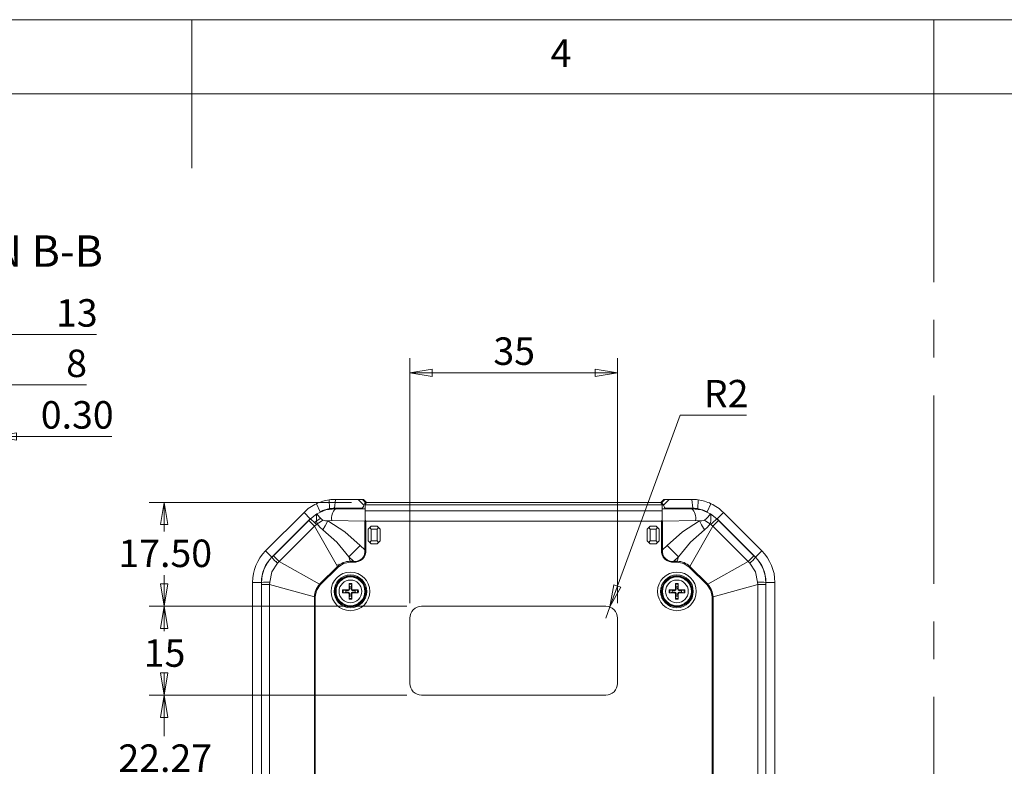
# Model space of a CAD drawing. Units: millimetres. Extents: x 5 to 292, y 5 to 205.
# Drawn here: x 137 to 203, y 155 to 205 of the extents above; entities that cross this region are included whole.
import ezdxf

# ---------------------------------------------------------------- set-up
doc = ezdxf.new("R2010")
doc.units = ezdxf.units.MM
doc.linetypes.add('CENTERX2', pattern=[20.32, 12.7, -2.54, 2.54, -2.54])
doc.styles.add('SLDTEXTSTYLE0', font='TXT', dxfattribs={"width": 0.75})
doc.dimstyles.new('SLDDIMSTYLE0', dxfattribs={"dimtxt": 1.852083, "dimasz": 1.5, "dimexe": 0, "dimexo": 0.0625, "dimgap": 0.463021, "dimtad": 0, "dimtih": 1, "dimtoh": 1, "dimlfac": 2.5, "dimrnd": 1e-09, "dimzin": 4, "dimdsep": 46, "dimtxsty": 'SLDTEXTSTYLE0', "dimblk1": 'CLOSED', "dimblk2": 'CLOSED', "dimsah": 1, "dimcen": 0.09, "dimadec": 0, "dimazin": 1, "dimtfac": 1, "dimtofl": 0, "dimtmove": 0, "dimatfit": 3, "dimldrblk": 'CLOSED', "dimfxl": 1, "dimfrac": 2, "dimtolj": 1, "dimtzin": 12, "dimarcsym": 0})
doc.dimstyles.new('SLDDIMSTYLE1', dxfattribs={"dimtxt": 1.852083, "dimasz": 1.5, "dimexe": 0, "dimexo": 0.0625, "dimgap": 0.463021, "dimtad": 0, "dimtih": 1, "dimtoh": 1, "dimdec": 6, "dimlfac": 2.5, "dimrnd": 1e-09, "dimzin": 12, "dimdsep": 46, "dimtxsty": 'SLDTEXTSTYLE0', "dimblk1": 'CLOSED', "dimblk2": 'CLOSED', "dimsah": 1, "dimcen": 0.09, "dimadec": 0, "dimazin": 3, "dimtfac": 1, "dimtofl": 0, "dimtmove": 0, "dimatfit": 3, "dimldrblk": 'CLOSED', "dimfxl": 1, "dimfrac": 2, "dimtolj": 1, "dimtzin": 12, "dimarcsym": 0})
doc.dimstyles.new('SLDDIMSTYLE4', dxfattribs={"dimtxt": 1.852083, "dimasz": 1.5, "dimexe": 0, "dimexo": 0.0625, "dimgap": 0.463021, "dimtad": 0, "dimtih": 1, "dimtoh": 1, "dimlfac": 2.5, "dimrnd": 1e-09, "dimzin": 12, "dimdsep": 46, "dimtxsty": 'SLDTEXTSTYLE0', "dimblk1": 'CLOSED', "dimblk2": 'CLOSED', "dimsah": 1, "dimcen": 0.09, "dimadec": 0, "dimazin": 3, "dimtfac": 1, "dimtofl": 0, "dimtmove": 0, "dimatfit": 3, "dimldrblk": 'CLOSED', "dimfxl": 1, "dimfrac": 2, "dimtolj": 1, "dimtzin": 12, "dimarcsym": 0})
doc.dimstyles.new('SLDDIMSTYLE5', dxfattribs={"dimtxt": 1.852083, "dimasz": 1.5, "dimexe": 0, "dimexo": 0.0625, "dimgap": 0.463021, "dimtad": 0, "dimtih": 1, "dimtoh": 1, "dimlfac": 2.5, "dimrnd": 1e-09, "dimzin": 12, "dimdsep": 46, "dimtxsty": 'SLDTEXTSTYLE0', "dimblk1": 'CLOSED', "dimblk2": 'CLOSED', "dimsah": 1, "dimcen": 0, "dimadec": 0, "dimazin": 3, "dimtfac": 1, "dimtofl": 0, "dimtmove": 0, "dimatfit": 3, "dimldrblk": 'CLOSED', "dimfxl": 1, "dimfrac": 2, "dimtolj": 1, "dimtzin": 12, "dimarcsym": 0})
doc.dimstyles.new('SLDDIMSTYLE7', dxfattribs={"dimtxt": 1.852083, "dimasz": 1.5, "dimexe": 0, "dimexo": 0.0625, "dimgap": 0.463021, "dimtad": 0, "dimtih": 1, "dimtoh": 1, "dimlfac": 2.5, "dimrnd": 1e-09, "dimzin": 0, "dimdsep": 46, "dimtxsty": 'SLDTEXTSTYLE0', "dimblk1": 'CLOSED', "dimblk2": 'CLOSED', "dimsah": 1, "dimcen": 0.09, "dimadec": 0, "dimazin": 0, "dimtfac": 1, "dimtmove": 0, "dimatfit": 0, "dimldrblk": 'CLOSED', "dimfxl": 1, "dimfrac": 2, "dimtolj": 1, "dimtzin": 12, "dimarcsym": 0})

# ---------------------------------------------------------------- blocks, each defined once
blk = doc.blocks.new('_CLOSED')
at = {"color": 0, "linetype": 'ByBlock', "lineweight": -2}
for p, q in [((-1, 0.166667), (0, 0)), ((-1, 0.166667), (-1, -0.166667)), ((0, 0), (-1, -0.166667)), ((0, 0), (-1, 0))]:
    blk.add_line(p, q, dxfattribs=at)
blk = doc.blocks.new('_D_13')
at = {"color": 7, "linetype": 'Continuous', "lineweight": 0}
for p, q in [((162.979, 159.467), (145.623, 159.467)), ((146.623, 159.467), (146.623, 156.707)), ((146.623, 150.56), (146.623, 153.764)), ((167.106, 150.56), (145.623, 150.56))]:
    blk.add_line(p, q, dxfattribs=at)
at = {"color": 7, "linetype": 'Continuous', "lineweight": 0, "xscale": 1.5, "yscale": 1.5}
for p, rotation in [((146.623, 159.467, -2.078), 90.00000000000038), ((146.623, 150.56, -2.078), 270.0000000000004)]:
    blk.add_blockref('_CLOSED', p, dxfattribs=dict(at, rotation=rotation))
at = {"color": 7, "linetype": 'Continuous', "lineweight": 0, "insert": (143.545, 156.151), "char_height": 1.8521, "attachment_point": 1, "style": 'SLDTEXTSTYLE0'}
blk.add_mtext('22.27', dxfattribs=at)
blk = doc.blocks.new('_D_14')
at = {"color": 7, "linetype": 'Continuous', "lineweight": 0}
for p, q in [((162.979, 165.467), (145.623, 165.467)), ((146.623, 165.467), (146.623, 163.791)), ((146.623, 159.467), (146.623, 160.848)), ((162.979, 159.467), (145.623, 159.467))]:
    blk.add_line(p, q, dxfattribs=at)
at = {"color": 7, "linetype": 'Continuous', "lineweight": 0, "xscale": 1.5, "yscale": 1.5}
for p, rotation in [((146.623, 165.467, -2.078), 90.00000000000038), ((146.623, 159.467, -2.078), 270.0000000000004)]:
    blk.add_blockref('_CLOSED', p, dxfattribs=dict(at, rotation=rotation))
at = {"color": 7, "linetype": 'Continuous', "lineweight": 0, "insert": (145.255, 163.235), "char_height": 1.8521, "attachment_point": 1, "style": 'SLDTEXTSTYLE0'}
blk.add_mtext('15', dxfattribs=at)
blk = doc.blocks.new('_D_15')
at = {"color": 7, "linetype": 'Continuous', "lineweight": 0}
for p, q in [((159.262, 172.467), (145.623, 172.467)), ((146.623, 172.467), (146.623, 170.512)), ((146.623, 165.467), (146.623, 167.569)), ((162.979, 165.467), (145.623, 165.467))]:
    blk.add_line(p, q, dxfattribs=at)
at = {"color": 7, "linetype": 'Continuous', "lineweight": 0, "xscale": 1.5, "yscale": 1.5}
for p, rotation in [((146.623, 172.467, -2.078), 90.0000000000004), ((146.623, 165.467, -2.078), 270.0000000000004)]:
    blk.add_blockref('_CLOSED', p, dxfattribs=dict(at, rotation=rotation))
at = {"color": 7, "linetype": 'Continuous', "lineweight": 0, "insert": (143.545, 169.957), "char_height": 1.8521, "attachment_point": 1, "style": 'SLDTEXTSTYLE0'}
blk.add_mtext('17.50', dxfattribs=at)
blk = doc.blocks.new('_D_16')
at = {"color": 7, "linetype": 'Continuous', "lineweight": 0}
for p, q in [((163.179, 165.667), (163.179, 182.196)), ((177.179, 165.667), (177.179, 182.196)), ((163.179, 181.196), (177.179, 181.196))]:
    blk.add_line(p, q, dxfattribs=at)
at = {"color": 7, "linetype": 'Continuous', "lineweight": 0, "xscale": 1.5, "yscale": 1.5, "rotation": 180.0000000000004}
blk.add_blockref('_CLOSED', (163.179, 181.196, -2.078), dxfattribs=at)
at = {"color": 7, "linetype": 'Continuous', "lineweight": 0, "xscale": 1.5, "yscale": 1.5}
blk.add_blockref('_CLOSED', (177.179, 181.196, -2.078), dxfattribs=at)
at = {"color": 7, "linetype": 'Continuous', "lineweight": 0, "insert": (168.811, 183.583), "char_height": 1.8521, "attachment_point": 1, "style": 'SLDTEXTSTYLE0'}
blk.add_mtext('35', dxfattribs=at)
blk = doc.blocks.new('_D_17')
at = {"color": 7, "linetype": 'Continuous', "lineweight": 0}
for p, q in [((176.655, 165.418), (181.406, 178.332)), ((181.406, 178.332), (185.86, 178.332)), ((176.379, 164.667), (176.655, 165.418))]:
    blk.add_line(p, q, dxfattribs=at)
at = {"color": 7, "linetype": 'Continuous', "lineweight": 0, "xscale": 1.5, "yscale": 1.5, "rotation": 249.8042641715563}
blk.add_blockref('_CLOSED', (176.655, 165.418, -2.078), dxfattribs=at)
at = {"color": 7, "linetype": 'Continuous', "lineweight": 0, "insert": (182.993, 180.719), "char_height": 1.8521, "attachment_point": 1, "style": 'SLDTEXTSTYLE0'}
blk.add_mtext('R2', dxfattribs=at)
blk = doc.blocks.new('_D_26')
at = {"color": 7, "linetype": 'Continuous', "lineweight": 0}
for p, q in [((130.778, 164.427), (130.778, 181.378)), ((133.978, 172.211), (133.978, 181.378)), ((130.778, 180.378), (133.978, 180.378)), ((133.978, 180.378), (141.396, 180.378))]:
    blk.add_line(p, q, dxfattribs=at)
at = {"color": 7, "linetype": 'Continuous', "lineweight": 0, "xscale": 1.5, "yscale": 1.5, "rotation": 180.0000000000004}
blk.add_blockref('_CLOSED', (130.778, 180.378, 8.79), dxfattribs=at)
at = {"color": 7, "linetype": 'Continuous', "lineweight": 0, "xscale": 1.5, "yscale": 1.5}
blk.add_blockref('_CLOSED', (133.978, 180.378, 8.79), dxfattribs=at)
at = {"color": 7, "linetype": 'Continuous', "lineweight": 0, "insert": (140.027, 182.765), "char_height": 1.852, "attachment_point": 1, "style": 'SLDTEXTSTYLE0'}
blk.add_mtext('8', dxfattribs=at)
blk = doc.blocks.new('_D_27')
at = {"color": 7, "linetype": 'Continuous', "lineweight": 0}
for p, q in [((128.778, 170.719), (128.778, 184.774)), ((133.978, 172.211), (133.978, 184.774)), ((128.778, 183.774), (133.978, 183.774)), ((133.978, 183.774), (142.08, 183.774))]:
    blk.add_line(p, q, dxfattribs=at)
at = {"color": 7, "linetype": 'Continuous', "lineweight": 0, "xscale": 1.5, "yscale": 1.5, "rotation": 180.0000000000004}
blk.add_blockref('_CLOSED', (128.778, 183.774, 8.79), dxfattribs=at)
at = {"color": 7, "linetype": 'Continuous', "lineweight": 0, "xscale": 1.5, "yscale": 1.5}
blk.add_blockref('_CLOSED', (133.978, 183.774, 8.79), dxfattribs=at)
at = {"color": 7, "linetype": 'Continuous', "lineweight": 0, "insert": (139.343, 186.161), "char_height": 1.8521, "attachment_point": 1, "style": 'SLDTEXTSTYLE0'}
blk.add_mtext('13', dxfattribs=at)
blk = doc.blocks.new('_D_29')
at = {"color": 7, "linetype": 'Continuous', "lineweight": 0}
for p, q in [((135.058, 166.467), (135.058, 177.901)), ((135.178, 160.467), (135.178, 177.901)), ((135.058, 176.901), (131.058, 176.901)), ((135.058, 176.901), (135.178, 176.901)), ((135.178, 176.901), (143.105, 176.901))]:
    blk.add_line(p, q, dxfattribs=at)
at = {"color": 7, "linetype": 'Continuous', "lineweight": 0, "xscale": 1.5, "yscale": 1.5}
blk.add_blockref('_CLOSED', (135.058, 176.901, 8.79), dxfattribs=at)
at = {"color": 7, "linetype": 'Continuous', "lineweight": 0, "xscale": 1.5, "yscale": 1.5, "rotation": 180.0000000000004}
blk.add_blockref('_CLOSED', (135.178, 176.901, 8.79), dxfattribs=at)
at = {"color": 7, "linetype": 'Continuous', "lineweight": 0, "insert": (138.317, 179.289), "char_height": 1.8521, "attachment_point": 1, "style": 'SLDTEXTSTYLE0'}
blk.add_mtext('0.30', dxfattribs=at)

msp = doc.modelspace()

# ---------------------------------------------------------------- linework, layer by layer
at = {"color": 7, "linetype": 'Continuous', "lineweight": 0}
for p, q in [((292, 205), (5, 205)), ((148.5, 205), (148.5, 195)), ((198.5, 205), (198.5, 200)), ((287, 200), (10, 200))]:
    msp.add_line(p, q, dxfattribs=at)
at = {"color": 9, "linetype": 'CENTERX2', "lineweight": 0, "true_color": 0xc0c0c0}
msp.add_line((198.5, 200), (198.5, 37.81162215), dxfattribs=at)
at = {"color": 7, "linetype": 'Continuous', "lineweight": 15}
for p, q in [((157.75542625, 172.63764866), (157.7757302, 172.04349423)), ((158.10992822, 172.06687653), (158.17317377, 172.66687653)), ((158.17317377, 172.66687653), (159.70889217, 172.66687653)), ((160.08890131, 172.28235665), (159.70889217, 172.66687653)), ((159.70889217, 172.66687653), (159.98755072, 172.66687653)), ((159.98755072, 172.66687653), (160.18520455, 172.46687653)), ((159.98755072, 172.66687653), (160.06106956, 172.66687653)), ((160.2622637, 172.46687653), (160.06106956, 172.66687653)), ((180.29705288, 172.66687653), (180.09585874, 172.46687653)), ((180.17291789, 172.46687653), (180.37057172, 172.66687653)), ((180.64923027, 172.66687653), (180.26922113, 172.28235665)), ((180.29705288, 172.66687653), (180.37057172, 172.66687653)), ((180.37057172, 172.66687653), (180.64923027, 172.66687653)), ((180.64923027, 172.66687653), (182.18494867, 172.66687653)), ((182.18494867, 172.66687653), (182.24819422, 172.06687653)), ((182.60269619, 172.63764866), (182.58239224, 172.04349423)), ((157.14327467, 171.83466523), (156.88579989, 172.37661241)), ((158.17317377, 172.0551208), (157.7757302, 172.02853547)), ((158.10992822, 172.06687653), (159.92053591, 172.06687653)), ((158.17317377, 172.04047419), (158.17317377, 172.0551208)), ((158.17317377, 172.0551208), (159.92099857, 172.02599039)), ((158.17317377, 172.04047419), (160.17906122, 172.00704273)), ((160.17906122, 172.31066817), (160.18421366, 172.31212596)), ((160.17906122, 172.31066817), (160.17906122, 172.30274892)), ((180.17906122, 172.30274892), (160.17906122, 172.30274892)), ((160.17906122, 172.30274892), (160.17906122, 171.88536391)), ((180.17906122, 171.88536391), (160.17906122, 171.88536391)), ((160.183751, 172.44897343), (160.183751, 172.31199506)), ((160.18520455, 172.46687653), (160.18375275, 172.44873187)), ((160.26156537, 172.46687653), (160.18421366, 172.31212596)), ((160.26156537, 172.46687653), (160.18520455, 172.46687653)), ((160.26156537, 172.46687653), (180.09655707, 172.46687653)), ((180.17291789, 172.46687653), (180.09655707, 172.46687653)), ((180.09655707, 172.46687653), (180.17390878, 172.31212596)), ((180.17436969, 172.44873187), (180.17291789, 172.46687653)), ((180.17390878, 172.31212596), (180.17906122, 172.31066817)), ((180.17434098, 172.4625988), (180.17434098, 172.44909076)), ((180.17437144, 172.31199506), (180.17437144, 172.44897343)), ((180.17906122, 172.30274892), (180.17906122, 172.31066817)), ((180.17906122, 171.88536391), (180.17906122, 172.30274892)), ((180.17906122, 172.00704273), (182.18494867, 172.04047419)), ((182.18494867, 172.0551208), (180.43712387, 172.02599039)), ((180.43758653, 172.0259981), (180.43758653, 172.06687653)), ((180.43758653, 172.06687653), (182.24819422, 172.06687653)), ((182.18494867, 172.0551208), (182.18494867, 172.04047419)), ((182.58239224, 172.02853547), (182.18494867, 172.0551208)), ((183.47232254, 172.37661241), (183.21484777, 171.83466524)), ((153.45774088, 169.19408433), (156.05185343, 171.78819688)), ((153.88200495, 168.76982026), (156.4761175, 171.36393281)), ((153.99299029, 168.86271218), (156.38322558, 171.25294747)), ((156.05185343, 171.78819688), (156.4761175, 171.36393281)), ((156.38322558, 171.25294747), (156.48509999, 171.35495031)), ((156.76751388, 170.86865916), (156.38322558, 171.25294747)), ((156.4761175, 171.36393281), (156.48509999, 171.35495031)), ((156.48509999, 171.35495031), (156.90949245, 171.69265922)), ((157.66679341, 171.22522793), (157.92019156, 171.24147232)), ((157.92019156, 171.24147232), (160.1482712, 171.20433766)), ((160.17906117, 171.26722987), (160.1482712, 171.20433766)), ((160.1482712, 171.20433766), (160.1482712, 169.25631367)), ((160.17906125, 171.26722991), (160.21151675, 171.20382449)), ((160.21151675, 169.25631367), (160.21151675, 171.20382449)), ((160.21151675, 171.20382449), (180.14660569, 171.20382449)), ((180.14660569, 171.20382449), (180.17906117, 171.26722987)), ((180.14660569, 171.20382449), (180.14660569, 169.25631367)), ((180.20985124, 171.20433766), (180.17906125, 171.26722991)), ((180.20985124, 171.20433766), (182.43793088, 171.24147232)), ((180.20985124, 169.25631367), (180.20985124, 171.20433766)), ((182.69132904, 171.22522793), (182.43793088, 171.24147232)), ((183.44863, 171.69265922), (183.87302245, 171.35495031)), ((183.97489686, 171.25294747), (183.59060856, 170.86865916)), ((183.88200495, 171.36393281), (183.87302245, 171.35495031)), ((183.87302245, 171.35495031), (183.97489686, 171.25294747)), ((184.30626901, 171.78819688), (183.88200495, 171.36393281)), ((183.88200495, 171.36393281), (186.4761175, 168.76982026)), ((183.97489686, 171.25294747), (186.36513215, 168.86271218)), ((184.30626901, 171.78819688), (186.90038156, 169.19408433)), ((156.76751388, 170.86865916), (154.37727859, 168.47842387)), ((156.88605356, 170.98033224), (156.76751388, 170.86865916)), ((156.76751388, 170.86865916), (158.30291679, 168.14352106)), ((156.93645293, 171.02614259), (156.88605367, 170.98033234)), ((160.37906122, 170.66687653), (160.47906122, 170.76687653)), ((160.37906122, 169.86687653), (160.37906122, 170.66687653)), ((160.47906122, 170.76687653), (160.57906122, 170.86687653)), ((160.57906122, 170.66687653), (160.47906122, 170.76687653)), ((160.57906122, 170.86687653), (160.97906122, 170.86687653)), ((160.57906122, 170.66687653), (160.97906122, 170.66687653)), ((160.57906122, 169.86687653), (160.57906122, 170.66687653)), ((160.97906122, 170.86687653), (161.07906122, 170.76687653)), ((160.97906122, 170.66687653), (161.07906122, 170.76687653)), ((160.97906122, 170.66687653), (160.97906122, 169.86687653)), ((161.17906122, 170.66687653), (161.07906122, 170.76687653)), ((161.17906122, 170.66687653), (161.17906122, 169.86687653)), ((179.17906122, 170.66687653), (179.27906122, 170.76687653)), ((179.17906122, 169.86687653), (179.17906122, 170.66687653)), ((179.27906122, 170.76687653), (179.37906122, 170.86687653)), ((179.37906122, 170.66687653), (179.27906122, 170.76687653)), ((179.37906122, 170.86687653), (179.77906122, 170.86687653)), ((179.37906122, 169.86687653), (179.37906122, 170.66687653)), ((179.37906122, 170.66687653), (179.77906122, 170.66687653)), ((179.77906122, 170.86687653), (179.87906122, 170.76687653)), ((179.77906122, 170.66687653), (179.87906122, 170.76687653)), ((179.77906122, 170.66687653), (179.77906122, 169.86687653)), ((179.97906122, 170.66687653), (179.87906122, 170.76687653)), ((179.97906122, 170.66687653), (179.97906122, 169.86687653)), ((183.59060856, 170.86865916), (182.05520565, 168.14352106)), ((183.47206898, 170.98033215), (183.42166951, 171.02614259)), ((183.59060856, 170.86865916), (183.47206898, 170.98033215)), ((185.98084385, 168.47842387), (183.59060856, 170.86865916)), ((160.37906122, 169.86687653), (160.47906122, 169.76687653)), ((160.57906122, 169.86687653), (160.47906122, 169.76687653)), ((160.97906122, 169.86687653), (160.57906122, 169.86687653)), ((161.07906122, 169.76687653), (160.97906122, 169.86687653)), ((161.17906122, 169.86687653), (161.07906122, 169.76687653)), ((179.17906122, 169.86687653), (179.27906122, 169.76687653)), ((179.37906122, 169.86687653), (179.27906122, 169.76687653)), ((179.77906122, 169.86687653), (179.37906122, 169.86687653)), ((179.87906122, 169.76687653), (179.77906122, 169.86687653)), ((179.97906122, 169.86687653), (179.87906122, 169.76687653)), ((153.45774088, 169.19408433), (153.88200495, 168.76982026)), ((159.83272151, 169.56835725), (160.1482712, 169.25631367)), ((160.1482712, 169.25631367), (160.21151675, 169.25631367)), ((160.57906122, 169.66687653), (160.47906122, 169.76687653)), ((160.97906122, 169.66687653), (160.57906122, 169.66687653)), ((161.07906122, 169.76687653), (160.97906122, 169.66687653)), ((179.37906122, 169.66687653), (179.27906122, 169.76687653)), ((179.77906122, 169.66687653), (179.37906122, 169.66687653)), ((179.87906122, 169.76687653), (179.77906122, 169.66687653)), ((180.14660569, 169.25631367), (180.20985124, 169.25631367)), ((180.20985124, 169.25631367), (180.52540093, 169.56835725)), ((186.90038156, 169.19408433), (186.4761175, 168.76982026)), ((153.88200495, 168.76982026), (153.89098744, 168.76083776)), ((153.89098744, 168.76083776), (153.99299029, 168.86271218)), ((153.99299029, 168.86271218), (154.37727859, 168.47842387)), ((159.38097769, 168.49795938), (159.07377487, 168.80174883)), ((159.07377487, 168.80174883), (159.15860659, 168.49795938)), ((181.28434757, 168.80174883), (180.97714475, 168.49795938)), ((181.28434757, 168.80174883), (181.19951585, 168.49795938)), ((185.98084385, 168.47842387), (186.36513215, 168.86271218)), ((186.36513215, 168.86271218), (186.467135, 168.76083776)), ((186.4761175, 168.76982026), (186.467135, 168.76083776)), ((154.16490011, 168.48703), (154.20336114, 168.46016438)), ((154.37727859, 168.47842387), (154.26560551, 168.35988419)), ((154.37727859, 168.47842387), (157.1024167, 166.94302096)), ((158.30291679, 168.14352106), (157.1024167, 166.94302096)), ((157.14758953, 166.89784813), (158.34808962, 168.09834822)), ((158.34808962, 168.09834822), (158.30291679, 168.14352106)), ((158.32969774, 168.30618951), (158.34927184, 168.28661541)), ((159.38097769, 168.49795938), (159.15860659, 168.49795938)), ((159.15860659, 168.49795938), (159.15860659, 168.43407534)), ((159.15860659, 168.43407534), (159.38097769, 168.43407534)), ((159.38097769, 168.43407534), (159.38097769, 168.49795938)), ((181.19951585, 168.49795938), (180.97714475, 168.49795938)), ((180.97714475, 168.49795938), (180.97714475, 168.43407534)), ((180.97714475, 168.43407534), (181.19951585, 168.43407534)), ((181.19951585, 168.43407534), (181.19951585, 168.49795938)), ((182.05520565, 168.14352106), (182.01003282, 168.09834822)), ((182.01003282, 168.09834822), (183.21053291, 166.89784813)), ((183.25570574, 166.94302096), (182.05520565, 168.14352106)), ((183.25570574, 166.94302096), (185.98084385, 168.47842387)), ((186.09251693, 168.35988419), (185.98084385, 168.47842387)), ((152.57906122, 119.86098908), (152.57906122, 167.07276398)), ((152.57906122, 167.07276398), (153.17906122, 167.07276398)), ((153.17906122, 119.86098908), (153.17906122, 167.07276398)), ((153.17906122, 167.07276398), (153.19176439, 167.07276398)), ((153.1918552, 166.92860099), (153.19176439, 167.07276398)), ((153.73532093, 166.92860099), (153.1918552, 166.92860099)), ((153.1918552, 120.00515208), (153.1918552, 166.92860099)), ((153.74017635, 167.091386), (153.73532093, 166.92860099)), ((153.73532093, 166.92860099), (156.74797838, 166.08733117)), ((153.73532093, 166.92860099), (153.73532093, 120.00515208)), ((157.1024167, 166.94302096), (157.14758953, 166.89784813)), ((158.65329354, 166.55977167), (159.01550964, 166.56065023)), ((158.70327783, 166.55716501), (158.87022016, 166.5244665)), ((158.87022016, 166.5244665), (159.01473803, 166.51535881)), ((159.01550964, 166.56065023), (159.01473803, 166.51535881)), ((159.08528753, 166.63042811), (159.13057895, 166.63119972)), ((159.12147126, 166.77571759), (159.08877275, 166.94265993)), ((159.13057895, 166.63119972), (159.12147126, 166.77571759)), ((159.23665118, 166.77571759), (159.2275435, 166.63119972)), ((159.27283491, 166.63042811), (159.2275435, 166.63119972)), ((159.26934969, 166.94265993), (159.23665118, 166.77571759)), ((159.27195635, 166.99264421), (159.27283491, 166.63042811)), ((159.3426128, 166.56065023), (159.34338441, 166.51535881)), ((159.34338441, 166.51535881), (159.48790228, 166.5244665)), ((159.48790228, 166.5244665), (159.65484461, 166.55716501)), ((180.65329354, 166.55977167), (181.01550964, 166.56065023)), ((180.70327783, 166.55716501), (180.87022016, 166.5244665)), ((180.87022016, 166.5244665), (181.01473803, 166.51535881)), ((181.01550964, 166.56065023), (181.01473803, 166.51535881)), ((181.08528753, 166.63042811), (181.13057895, 166.63119972)), ((181.12147126, 166.77571759), (181.08877275, 166.94265993)), ((181.13057895, 166.63119972), (181.12147126, 166.77571759)), ((181.23665118, 166.77571759), (181.2275435, 166.63119972)), ((181.27283491, 166.63042811), (181.2275435, 166.63119972)), ((181.26934969, 166.94265993), (181.23665118, 166.77571759)), ((181.27195635, 166.99264421), (181.27283491, 166.63042811)), ((181.3426128, 166.56065023), (181.34338441, 166.51535881)), ((181.34338441, 166.51535881), (181.48790228, 166.5244665)), ((181.48790228, 166.5244665), (181.65484461, 166.55716501)), ((183.21053291, 166.89784813), (183.25570574, 166.94302096)), ((186.62280151, 166.92860099), (183.61014406, 166.08733117)), ((186.62280151, 166.92860099), (186.61794609, 167.091386)), ((186.62280151, 120.00515208), (186.62280151, 166.92860099)), ((187.16626724, 166.92860099), (186.62280151, 166.92860099)), ((187.16635805, 167.07276398), (187.16626724, 166.92860099)), ((187.16626724, 166.92860099), (187.16626724, 120.00515208)), ((187.17906122, 167.07276398), (187.16635805, 167.07276398)), ((187.17906122, 167.07276398), (187.17906122, 119.86098908)), ((187.77906122, 167.07276398), (187.17906122, 167.07276398)), ((187.77906122, 167.07276398), (187.77906122, 119.86098908)), ((156.74797838, 166.08733117), (156.74797838, 146.99190446)), ((156.81186241, 166.08733117), (156.74797838, 166.08733117)), ((156.81186241, 147.02302045), (156.81186241, 166.08733117)), ((158.87022016, 166.40928657), (158.70327783, 166.37658806)), ((159.01473803, 166.41839426), (158.87022016, 166.40928657)), ((159.01550964, 166.37310284), (159.01473803, 166.41839426)), ((159.08616609, 165.94110885), (159.08528753, 166.30332496)), ((159.08528753, 166.30332496), (159.13057895, 166.30255335)), ((159.08877275, 165.99109314), (159.12147126, 166.15803547)), ((159.12147126, 166.15803547), (159.13057895, 166.30255335)), ((159.27283491, 166.30332496), (159.2275435, 166.30255335)), ((159.2275435, 166.30255335), (159.23665118, 166.15803547)), ((159.23665118, 166.15803547), (159.26934969, 165.99109314)), ((159.3426128, 166.37310284), (159.34338441, 166.41839426)), ((159.7048289, 166.3739814), (159.3426128, 166.37310284)), ((159.48790228, 166.40928657), (159.34338441, 166.41839426)), ((159.65484461, 166.37658806), (159.48790228, 166.40928657)), ((180.87022016, 166.40928657), (180.70327783, 166.37658806)), ((181.01473803, 166.41839426), (180.87022016, 166.40928657)), ((181.01550964, 166.37310284), (181.01473803, 166.41839426)), ((181.08616609, 165.94110885), (181.08528753, 166.30332496)), ((181.08528753, 166.30332496), (181.13057895, 166.30255335)), ((181.08877275, 165.99109314), (181.12147126, 166.15803547)), ((181.12147126, 166.15803547), (181.13057895, 166.30255335)), ((181.27283491, 166.30332496), (181.2275435, 166.30255335)), ((181.2275435, 166.30255335), (181.23665118, 166.15803547)), ((181.23665118, 166.15803547), (181.26934969, 165.99109314)), ((181.3426128, 166.37310284), (181.34338441, 166.41839426)), ((181.7048289, 166.3739814), (181.3426128, 166.37310284)), ((181.48790228, 166.40928657), (181.34338441, 166.41839426)), ((181.65484461, 166.37658806), (181.48790228, 166.40928657)), ((183.54626003, 166.08733117), (183.54626003, 147.02302045)), ((183.61014406, 166.08733117), (183.54626003, 166.08733117)), ((183.61014406, 146.99190446), (183.61014406, 166.08733117)), ((176.37906122, 165.46687653), (163.97906122, 165.46687653)), ((163.17906122, 164.66687653), (163.17906122, 160.26687653)), ((177.17906122, 160.26687653), (177.17906122, 164.66687653)), ((163.97906122, 159.46687653), (176.37906122, 159.46687653))]:
    msp.add_line(p, q, dxfattribs=at)
at = {"color": 8, "linetype": 'Continuous', "lineweight": 15}
for p, q in [((157.7757302, 172.04349423), (157.7757302, 172.02853547)), ((159.92053591, 172.06687653), (159.92053591, 172.0259981)), ((182.58239224, 172.02853547), (182.58239224, 172.04349423))]:
    msp.add_line(p, q, dxfattribs=at)
at = {"color": 7, "linetype": 'Continuous', "lineweight": 15, "flags": 128}
for points in [[(156.90949245, 171.69265922), (157.51639116, 171.95536216), (158.17317377, 172.04047419)], [(157.14327467, 171.83466523), (157.45589306, 171.95583628), (157.7757302, 172.02853547)], [(160.17906122, 171.26722997), (160.17902453, 171.44788171), (160.17906122, 171.62060306), (160.17899811, 171.76250644), (160.17906122, 171.88536391)], [(180.26922113, 172.28235665), (180.23552751, 172.34788142), (180.19951991, 172.39889538), (180.17683382, 172.43661688), (180.17436972, 172.44873192)], [(180.17906122, 171.88536391), (180.1791248, 171.76251383), (180.17906122, 171.62060306), (180.17909733, 171.44788965), (180.17906122, 171.26722997)], [(182.18494867, 172.04047419), (182.84173128, 171.95536216), (183.44863, 171.69265922)], [(183.21484777, 171.83466523), (182.89595717, 171.95779569), (182.58239224, 172.02853547)], [(156.93645293, 171.02614259), (157.15809408, 171.15709854), (157.32671436, 171.26375332)], [(157.66679341, 171.22522793), (157.48269835, 170.88022584), (157.32705024, 170.61514525)], [(159.83272151, 169.56835725), (158.8011813, 170.47255862), (157.66679341, 171.22522793)], [(182.69132904, 171.22522793), (181.55694114, 170.47255862), (180.52540093, 169.56835725)], [(183.03107221, 170.61514525), (182.83451195, 170.95369248), (182.69132904, 171.22522793)], [(183.42166951, 171.02614259), (183.20002836, 171.15709854), (183.03140808, 171.26375332)], [(157.32705024, 170.61514525), (157.11206291, 170.7972993), (156.93645293, 171.02614259)], [(157.32705024, 170.61514525), (158.26880211, 169.77643089), (159.07377487, 168.80174883)], [(181.28434757, 168.80174883), (182.08932033, 169.77643089), (183.03107221, 170.61514525)], [(183.42166951, 171.02614259), (183.24605954, 170.7972993), (183.03107221, 170.61514525)], [(159.07377487, 168.80174883), (159.46321034, 169.17499033), (159.83272151, 169.56835725)], [(180.52540093, 169.56835725), (180.8949121, 169.17499033), (181.28434757, 168.80174883)], [(154.26560551, 168.35988419), (153.88826636, 167.77311415), (153.74017635, 167.091386)], [(158.34808962, 168.09834822), (158.72009464, 168.34535802), (159.15860659, 168.43407534)], [(181.19951585, 168.43407534), (181.63763147, 168.34553593), (182.01003282, 168.09834822)], [(186.61794609, 167.091386), (186.46985608, 167.77311415), (186.09251693, 168.35988419)], [(156.81186241, 166.08733117), (156.90029821, 166.52548971), (157.14758953, 166.89784813)], [(159.08528753, 166.63042811), (159.08560509, 166.94542976), (159.08616609, 166.99264421)], [(159.3426128, 166.56065023), (159.65761445, 166.56033266), (159.7048289, 166.55977167)], [(181.08528753, 166.63042811), (181.08560509, 166.94542976), (181.08616609, 166.99264421)], [(181.3426128, 166.56065023), (181.65761445, 166.56033266), (181.7048289, 166.55977167)], [(183.21053291, 166.89784813), (183.45782426, 166.52548972), (183.54626003, 166.08733117)], [(159.01550964, 166.37310284), (158.70050799, 166.37342041), (158.65329354, 166.3739814)], [(159.27283491, 166.30332496), (159.27251735, 165.98832331), (159.27195635, 165.94110885)], [(181.01550964, 166.37310284), (180.70050799, 166.37342041), (180.65329354, 166.3739814)], [(181.27283491, 166.30332496), (181.27251735, 165.98832331), (181.27195635, 165.94110885)]]:
    msp.add_lwpolyline(points, dxfattribs=at)
at = {"color": 7, "linetype": 'Continuous', "lineweight": 15}
for centre, radius in [((159.17906122, 166.46687653), 1.30297929), ((159.17906122, 166.46687653), 1.10310113), ((159.17906122, 166.46687653), 1.04), ((159.17906122, 166.46687653), 1), ((159.17906122, 166.46687653), 0.97118293), ((159.17906122, 166.46687653), 0.76360673), ((181.17906122, 166.46687653), 1.30297929), ((181.17906122, 166.46687653), 1.10310113), ((181.17906122, 166.46687653), 1.04), ((181.17906122, 166.46687653), 1), ((181.17906122, 166.46687653), 0.97118293), ((181.17906122, 166.46687653), 0.76360673)]:
    msp.add_circle(centre, radius, dxfattribs=at)
for centre, radius, start, end in [((158.17317377, 169.66687653), 3, 98.0044015377, 115.4120195593), ((158.17317377, 169.66687653), 3, 90.0000000007, 98.0044015371), ((182.18494867, 169.66687653), 3, 81.9955984618, 90.0000000003), ((182.18494867, 169.66687653), 3, 64.5879805772, 81.9955984619), ((158.17317377, 169.66687653), 3, 115.4120195591, 135), ((158.09017584, 170.02903427), 2.03885385, 98.8719485036, 117.6732208934), ((158.10996262, 169.66638487), 2.40049166, 90.0008210509, 98.0035804871), ((158.82074851, 171.39588635), 0.91369936, 135.1324421973, 189.729608508), ((159.99303463, 174.06535161), 2.04063309, 267.97699057, 275.2304144564), ((161.62167313, 171.51874062), 1.71245406, 147.106774018, 153.5178404815), ((180.36508781, 174.06535161), 2.04063309, 264.7695855436, 272.02300943), ((181.53737393, 171.39588635), 0.91369936, 350.270391492, 44.8675578027), ((182.24815981, 169.66638462), 2.40049191, 81.9964199392, 89.9991785226), ((182.18494867, 169.66687653), 3, 45.0000000001, 64.5879805768), ((153.20000708, 167.43703741), 5.11291276, 43.8687760124, 50.0208287789), ((158.17317377, 169.66687653), 2, 120.9940830135, 135), ((158.31485223, 171.41570219), 1.43239007, 168.8514692172, 195.7812144278), ((158.45155344, 172.7753313), 1.88417912, 215.0724704083, 233.3452614388), ((157.57996271, 171.97900833), 0.75876508, 250.5026142446, 276.5711452133), ((182.77815973, 171.97900833), 0.75876508, 263.4288547867, 289.4973857554), ((181.90656901, 172.77533128), 1.8841791, 306.6547385086, 324.9275297911), ((182.04327021, 171.41570219), 1.43239007, 344.2187855504, 11.1485308046), ((187.76265651, 166.78999725), 5.99733687, 130.4331356408, 135.6772595679), ((155.57906122, 167.07276398), 3, 135, 180), ((159.49335448, 169.15160413), 0.6632345, 260.2448849854, 9.0836976088), ((159.46545786, 169.17932328), 0.75002092, 263.5326456239, 5.8918469977), ((180.89266408, 169.17932278), 0.75002048, 174.1081109456, 276.4673964329), ((180.86476799, 169.15160416), 0.66323453, 170.9163056959, 279.7551117099), ((184.77906122, 167.07276398), 3, 0.0000000001, 44.9999999999), ((155.60356047, 167.06261606), 2.42452049, 135.2398143771, 179.7601856229), ((155.57906122, 167.07276398), 2.4, 135, 180), ((155.57434264, 167.07471848), 2.38257906, 134.9529986219, 180.0470013781), ((158.4559405, 172.65047183), 5.99733687, 220.4331356408, 225.6772595679), ((182.5492221, 172.04593067), 5.11291276, 313.8687760124, 320.0208287789), ((184.7837798, 167.07471848), 2.38257906, 359.9529986219, 45.0470013781), ((184.75456267, 167.06261635), 2.42451978, 0.2398075141, 44.7601924859), ((184.77906122, 167.07276398), 2.4, 360, 45), ((159.18053696, 167.23488665), 1.2632631, 90.9947105312, 134.0052894688), ((181.17764459, 167.23502936), 1.26311938, 45.9921418715, 89.0078581285), ((153.63923569, 161.97946973), 5.11291276, 88.8687760124, 95.0208287789), ((158.00964137, 166.06598472), 1.26184357, 135.9693115789, 179.0306884211), ((159.17906122, 166.46687653), 0.53391119, 169.9801204262, 190.0198795738), ((158.66399042, 166.28434791), 0.2756314, 81.8053766459, 92.2241286868), ((159.17906122, 166.46687653), 0.48427456, 169.2548617584, 190.7451382416), ((159.17906122, 166.46687653), 0.31416461, 169.4372995192, 190.5627004754), ((159.02224864, 166.62368911), 0.10859035, 266.0339919631, 3.9660080354), ((159.01606385, 166.6298739), 0.0692259, 269.5412970222, 0.4587029781), ((159.36158985, 166.98194734), 0.2756314, 177.7758713108, 188.1946233565), ((159.17906122, 166.46687653), 0.53391119, 79.9801204262, 100.0198795738), ((159.17906122, 166.46687653), 0.48427456, 79.2548617584, 100.7451382416), ((159.17906122, 166.46687653), 0.31416461, 79.4372995251, 100.5627004697), ((159.3358738, 166.62368911), 0.10859035, 176.0339919631, 273.9660080354), ((158.94517923, 166.9846254), 0.3268755, 352.6238004484, 1.4057048843), ((159.34205859, 166.6298739), 0.0692259, 179.5412970222, 270.4587029781), ((159.17906122, 166.46687653), 0.31416461, 349.4372995192, 10.5627004754), ((159.69413203, 166.28434791), 0.2756314, 87.7758713107, 98.1946233565), ((159.17906122, 166.46687653), 0.48427456, 349.2548617584, 10.7451382416), ((159.17906122, 166.46687653), 0.53391119, 349.9801204262, 10.0198795738), ((181.17906122, 166.46687653), 0.53391119, 169.9801204262, 190.0198795738), ((180.66399042, 166.28434791), 0.2756314, 81.805376646, 92.2241286867), ((181.17906122, 166.46687653), 0.48427456, 169.2548617584, 190.7451382416), ((181.17906122, 166.46687653), 0.31416461, 169.4372995192, 190.5627004754), ((181.02224864, 166.62368911), 0.10859035, 266.0339919632, 3.9660080354), ((181.01606385, 166.6298739), 0.0692259, 269.5412970222, 0.4587029782), ((181.36158985, 166.98194734), 0.2756314, 177.7758713109, 188.1946233564), ((181.17906122, 166.46687653), 0.53391119, 79.9801204262, 100.0198795738), ((181.17906122, 166.46687653), 0.48427456, 79.2548617584, 100.7451382416), ((181.17906122, 166.46687653), 0.31416461, 79.4372995251, 100.5627004697), ((181.3358738, 166.62368911), 0.10859035, 176.0339919631, 273.9660080354), ((180.94517923, 166.9846254), 0.3268755, 352.6238004487, 1.405704884), ((181.34205859, 166.6298739), 0.0692259, 179.5412970222, 270.4587029782), ((181.17906122, 166.46687653), 0.31416461, 349.4372995192, 10.5627004754), ((181.69413203, 166.28434791), 0.2756314, 87.7758713108, 98.1946233565), ((181.17906122, 166.46687653), 0.48427456, 349.2548617584, 10.7451382416), ((181.17906122, 166.46687653), 0.53391119, 349.9801204262, 10.0198795738), ((182.34848141, 166.06598486), 1.26184322, 0.9693054259, 44.0306945741), ((186.68883541, 161.0944681), 5.99733687, 85.4331356408, 90.6772595679), ((158.66399042, 166.64940516), 0.2756314, 267.7758713108, 278.1946233565), ((159.02224864, 166.31006396), 0.10859035, 356.0339919631, 93.9660080354), ((159.01606385, 166.30387916), 0.0692259, 359.5412970222, 90.4587029781), ((159.36158985, 165.95180573), 0.2756314, 171.8053766459, 182.2241286869), ((159.17906122, 166.46687653), 0.53391119, 259.9801204262, 280.0198795738), ((159.17906122, 166.46687653), 0.48427456, 259.2548617584, 280.7451382416), ((159.17906122, 166.46687653), 0.31416461, 259.4372995192, 280.5627004754), ((159.3358738, 166.31006396), 0.10859035, 86.0339919631, 183.9660080354), ((158.99653259, 165.95180573), 0.2756314, 357.7758713109, 8.1946233564), ((159.34205859, 166.30387916), 0.0692259, 89.5412970221, 180.4587029782), ((159.69413203, 166.64940516), 0.2756314, 261.8053766456, 272.2241286871), ((180.66399042, 166.64940516), 0.2756314, 267.7758713108, 278.1946233565), ((181.02224864, 166.31006396), 0.10859035, 356.0339919631, 93.9660080354), ((181.01606385, 166.30387916), 0.0692259, 359.5412970222, 90.4587029781), ((181.36158985, 165.95180573), 0.2756314, 171.8053766459, 182.2241286868), ((181.17906122, 166.46687653), 0.53391119, 259.9801204262, 280.0198795738), ((181.17906122, 166.46687653), 0.48427456, 259.2548617584, 280.7451382416), ((181.17906122, 166.46687653), 0.31416461, 259.4372995192, 280.5627004754), ((181.3358738, 166.31006396), 0.10859035, 86.0339919632, 183.9660080354), ((180.99653259, 165.95180573), 0.2756314, 357.7758713109, 8.1946233564), ((181.34205859, 166.30387916), 0.0692259, 89.5412970221, 180.4587029781), ((181.69413203, 166.64940516), 0.2756314, 261.8053766458, 272.2241286869), ((163.97906122, 164.66687653), 0.8, 90, 180), ((176.37906122, 164.66687653), 0.8, 0, 90), ((163.97906122, 160.26687653), 0.8, 180, 270), ((176.37906122, 160.26687653), 0.8, 270, 360)]:
    msp.add_arc(centre, radius, start, end, dxfattribs=at)
for centre, major_axis, start_param, end_param in [((159.98378147, 172.66687653), (0.07013108, 0.59959993), 3.1781129362, 4.0532827957), ((180.37434098, 172.66687653), (-0.07013108, 0.59959993), 2.2299025114, 3.1050723709)]:
    msp.add_ellipse(centre, major_axis=major_axis, ratio=0.3123764779, start_param=start_param, end_param=end_param, dxfattribs=at)

# ---------------------------------------------------------------- texts
at = {"color": 7, "linetype": 'Continuous', "lineweight": 0, "style": 'SLDTEXTSTYLE0'}
for s, insert, char_height, attachment_point in [('4', (172.66667067, 203.6680164), 1.85208333, 1), ('SECTION B-B', (133.74448999, 190.46071263), 2.1166666667, 2)]:
    msp.add_mtext(s, dxfattribs=dict(at, insert=insert, char_height=char_height, attachment_point=attachment_point))

# ---------------------------------------------------------------- dimensions: what is measured, and where the dimension line sits
at = {"color": 7, "linetype": 'Continuous', "lineweight": 0}
for base, p1, p2, dimstyle, picture, middle in [((133.97779583, 185.24540777), (128.77779583, 169.71881801), (133.97779583, 171.2110033), 'SLDDIMSTYLE1', '_D_27', (140.71133376, 185.24540777)), ((177.17906122, 182.66691777), (163.17906122, 164.66687653), (177.17906122, 164.66687653), 'SLDDIMSTYLE1', '_D_16', (170.17906122, 182.66691777)), ((133.97779583, 181.8493348), (130.77779583, 163.42687653), (133.97779583, 171.2110033), 'SLDDIMSTYLE1', '_D_26', (140.71133376, 181.8493348)), ((135.17779583, 178.37252825), (135.05779583, 165.46687653), (135.17779583, 159.46687653), 'SLDDIMSTYLE7', '_D_29', (140.71133376, 178.37252825))]:
    dim = msp.add_linear_dim(base=base, p1=p1, p2=p2, dimstyle=dimstyle, dxfattribs=at)
    dim.commit()
    dim.dimension.update_dxf_attribs({"geometry": picture, "text_midpoint": middle, "dimtype": 160})
dim = msp.add_radius_dim(center=(176.37906122, 164.66687653), mpoint=(176.6552439, 165.41769151), dimstyle='SLDDIMSTYLE5', dxfattribs=at)
dim.commit()
dim.dimension.update_dxf_attribs({"geometry": '_D_17', "text_midpoint": (184.42677372, 179.80318976), "dimtype": 164})
for base, p1, p2, dimstyle, picture, middle in [((146.6234911, 172.46687653), (163.97906122, 165.46687653), (160.26156537, 172.46687653), 'SLDDIMSTYLE0', '_D_15', (146.6234911, 169.04073294)), ((146.6234911, 165.46687653), (163.97906122, 159.46687653), (163.97906122, 165.46687653), 'SLDDIMSTYLE1', '_D_14', (146.6234911, 162.31916372)), ((146.6234911, 159.46687653), (168.10599224, 150.56043794), (163.97906122, 159.46687653), 'SLDDIMSTYLE4', '_D_13', (146.6234911, 155.23522645))]:
    dim = msp.add_linear_dim(base=base, p1=p1, p2=p2, angle=90, dimstyle=dimstyle, dxfattribs=at)
    dim.commit()
    dim.dimension.update_dxf_attribs({"geometry": picture, "text_midpoint": middle, "dimtype": 160})

doc.saveas('drawing.dxf')
